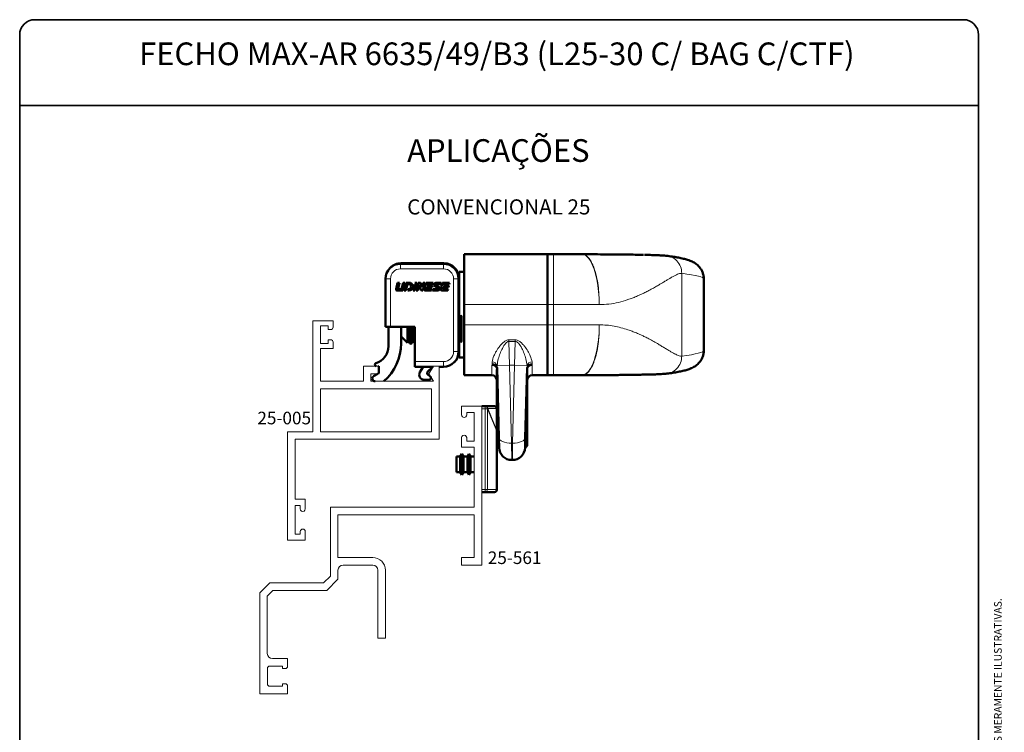
# Paper-space layout 'PG' of a CAD drawing. Units: millimetres. Extents: x 10 to 205, y 4 to 287.
# Drawn here: x 10 to 205, y 146 to 287 of the extents above; entities that cross this region are included whole.
import ezdxf

# ---------------------------------------------------------------- set-up
doc = ezdxf.new("R2010")
doc.units = ezdxf.units.MM
doc.layers.add('GHOST', color=9, linetype='Continuous')
doc.layers.add('TEXTOS_EM_PORTUGUES', color=7, linetype='Continuous')
doc.layers.add('LAYOUT_', color=7, linetype='Continuous', lineweight=35)
doc.styles.add('SLDTEXTSTYLE0', font='TXT', dxfattribs={"width": 0.7})

psp = doc.layouts.new('PG')

# ---------------------------------------------------------------- linework, layer by layer
at = {"color": 7, "linetype": 'Continuous', "lineweight": 50}
for p, q in [((98.05, 240.49), (114.55, 240.49)), ((98.05, 230.49), (98.05, 240.49)), ((114.55, 230.49), (114.55, 240.49)), ((114.55, 240.49), (115.77, 240.49)), ((115.77, 240.49), (121.33, 240.49)), ((93.95, 238.59), (85.45, 238.59)), ((85.55, 238.69), (94.05, 238.69)), ((88.9, 238.7), (88.9, 238.69)), ((88.9, 238.7), (90.63, 238.7)), ((88.9, 238.7), (88.9, 238.69)), ((88.9, 238.7), (88.9, 238.7)), ((90.63, 238.7), (90.63, 238.69)), ((90.63, 238.7), (91.06, 238.7)), ((91.06, 238.7), (91.06, 238.69)), ((91.06, 238.7), (91.06, 238.69)), ((91.06, 238.7), (91.06, 238.7)), ((91.06, 238.7), (91.06, 238.69)), ((91.06, 238.7), (91.06, 238.7)), ((91.06, 238.7), (91.06, 238.7)), ((91.06, 238.7), (91.06, 238.69)), ((114.55, 239.41), (114.55, 230.49)), ((98.05, 236.99), (97.05, 236.99)), ((97.05, 235.69), (97.05, 236.99)), ((82.45, 235.59), (82.45, 226.09)), ((84.87, 234.85), (84.57, 233.58)), ((85.23, 234.85), (84.87, 234.85)), ((84.95, 233.68), (85.23, 234.85)), ((85.96, 234.85), (85.66, 233.63)), ((86.32, 234.85), (85.96, 234.85)), ((85.98, 233.46), (86.32, 234.85)), ((86.53, 234.85), (86.15, 233.27)), ((86.51, 233.27), (86.82, 234.57)), ((87.11, 234.85), (86.53, 234.85)), ((86.82, 234.57), (87.04, 234.57)), ((88.24, 234.5), (87.95, 233.27)), ((88.61, 234.5), (88.24, 234.5)), ((88.69, 234.85), (88.29, 234.85)), ((88.31, 233.27), (88.61, 234.5)), ((88.91, 234.85), (88.52, 233.27)), ((88.62, 234.56), (88.69, 234.85)), ((88.88, 233.27), (89.18, 234.49)), ((89.26, 234.85), (88.91, 234.85)), ((89.18, 234.49), (89.49, 233.45)), ((89.7, 233.96), (89.49, 234.67)), ((89.91, 234.85), (89.7, 233.96)), ((89.89, 233.27), (90.27, 234.85)), ((90.27, 234.85), (89.91, 234.85)), ((90.44, 234.66), (90.18, 233.58)), ((91.93, 234.85), (90.68, 234.85)), ((90.71, 234.26), (90.76, 234.49)), ((91.79, 234.26), (90.71, 234.26)), ((90.87, 234.57), (91.86, 234.57)), ((91.72, 233.98), (91.79, 234.26)), ((91.86, 234.57), (91.93, 234.85)), ((92.22, 234.16), (92.85, 233.68)), ((93.07, 233.96), (92.43, 234.44)), ((93.52, 234.85), (92.45, 234.85)), ((92.47, 234.57), (93.45, 234.57)), ((93.69, 234.66), (93.42, 233.58)), ((93.45, 234.57), (93.52, 234.85)), ((95.17, 234.85), (93.92, 234.85)), ((93.95, 234.26), (94, 234.49)), ((95.03, 234.26), (93.95, 234.26)), ((94.11, 234.57), (95.11, 234.57)), ((94.96, 233.98), (95.03, 234.26)), ((95.11, 234.57), (95.17, 234.85)), ((96.95, 221.19), (96.95, 235.59)), ((97.05, 235.69), (97.05, 221.29)), ((145.55, 221.43), (145.55, 235.56)), ((84.8, 233.27), (85.74, 233.27)), ((85.56, 233.55), (85.05, 233.55)), ((86.15, 233.27), (86.51, 233.27)), ((86.94, 233.55), (86.87, 233.27)), ((86.87, 233.27), (87.11, 233.27)), ((87.04, 233.55), (86.94, 233.55)), ((87.95, 233.27), (88.31, 233.27)), ((88.52, 233.27), (88.88, 233.27)), ((89.72, 233.27), (89.89, 233.27)), ((90.42, 233.27), (91.55, 233.27)), ((90.57, 233.68), (90.64, 233.98)), ((90.64, 233.98), (91.72, 233.98)), ((91.62, 233.55), (90.67, 233.55)), ((91.55, 233.27), (91.62, 233.55)), ((91.83, 233.55), (91.77, 233.27)), ((91.77, 233.27), (92.83, 233.27)), ((92.81, 233.55), (91.83, 233.55)), ((93.66, 233.27), (94.79, 233.27)), ((93.81, 233.68), (93.88, 233.98)), ((93.88, 233.98), (94.96, 233.98)), ((94.86, 233.55), (93.91, 233.55)), ((94.79, 233.27), (94.86, 233.55)), ((98.05, 230.49), (98.05, 226.49)), ((114.55, 230.49), (114.55, 226.49)), ((114.55, 230.49), (114.55, 230.49)), ((97.23, 228.14), (97.05, 228.39)), ((97.4, 228.39), (97.23, 228.14)), ((97.55, 228.14), (97.4, 228.39)), ((97.4, 223), (97.4, 228.39)), ((97.23, 228.14), (97.23, 223.25)), ((97.55, 228.14), (97.55, 223.25)), ((98.05, 216.49), (98.05, 226.49)), ((114.55, 226.49), (114.55, 216.49)), ((114.55, 216.49), (114.55, 226.49)), ((82.45, 226.09), (83.45, 226.09)), ((83.05, 222.23), (83.05, 226.09)), ((83.45, 226.09), (88.25, 226.09)), ((85.55, 226.09), (85.55, 222.82)), ((86.82, 226.09), (86.82, 222.92)), ((87.05, 226.09), (87.05, 223.25)), ((87.44, 226.09), (87.44, 222.69)), ((87.58, 226.09), (87.58, 222.69)), ((87.97, 226.09), (87.97, 223.25)), ((88.25, 226.09), (88.25, 219.19)), ((85.55, 224.19), (86.82, 222.92)), ((86.82, 222.92), (87.05, 223.25)), ((87.05, 223.25), (87.44, 222.69)), ((87.44, 222.69), (87.58, 222.69)), ((87.58, 222.69), (87.97, 223.25)), ((87.97, 223.25), (88.25, 222.85)), ((97.05, 222.99), (97.23, 223.25)), ((97.23, 223.25), (97.4, 223)), ((97.4, 223), (97.55, 223.25)), ((97.05, 219.99), (97.05, 221.29)), ((88.25, 219.19), (88.25, 218.19)), ((97.05, 219.99), (98.05, 219.99)), ((80.12, 216.3), (80.98, 216.8)), ((81.15, 218.29), (81.08, 218.29)), ((81.08, 216.85), (81.15, 216.89)), ((81.15, 216.89), (81.15, 218.29)), ((88.25, 218.19), (91.89, 218.19)), ((89.28, 217.09), (89.91, 218.19)), ((91.83, 218.19), (90.82, 217.18)), ((93.08, 218.19), (93.95, 218.19)), ((104.55, 209.83), (104.55, 217.61)), ((104.93, 204.08), (104.57, 218.03)), ((110.53, 218.03), (110.16, 204.08)), ((110.55, 217.61), (110.55, 204.37)), ((91.08, 215.59), (90.14, 215.59)), ((91.28, 216.34), (90.91, 216.56)), ((103.55, 216.49), (98.05, 216.49)), ((114.55, 216.49), (111.55, 216.49)), ((115.77, 216.49), (114.55, 216.49)), ((121.34, 216.49), (115.77, 216.49)), ((101.55, 210.33), (102.21, 210.33)), ((102.21, 210.33), (102.25, 210.33)), ((102.25, 210.33), (104.05, 210.33)), ((104.55, 209.83), (104.55, 205.43)), ((104.55, 205.43), (104.55, 193.83)), ((104.98, 202.13), (104.93, 204.08)), ((110.16, 204.08), (110.11, 202.13)), ((110.55, 204.37), (110.55, 202.69)), ((97.29, 200.38), (96.55, 200.38)), ((96.55, 197.28), (96.55, 200.38)), ((97.61, 200.93), (97.29, 200.38)), ((97.29, 200.38), (97.29, 197.28)), ((97.93, 200.38), (97.61, 200.93)), ((97.61, 200.93), (97.61, 196.73)), ((98.69, 200.38), (97.93, 200.38)), ((97.93, 200.38), (97.93, 197.28)), ((99.01, 200.93), (98.69, 200.38)), ((98.69, 200.38), (98.69, 197.28)), ((99.33, 200.38), (99.01, 200.93)), ((99.01, 200.93), (99.01, 196.73)), ((100.05, 200.38), (99.33, 200.38)), ((99.33, 200.38), (99.33, 197.28)), ((107.61, 199.69), (107.48, 199.69)), ((96.55, 197.28), (97.29, 197.28)), ((97.29, 197.28), (97.61, 196.73)), ((97.61, 196.73), (97.93, 197.28)), ((97.93, 197.28), (98.69, 197.28)), ((98.69, 197.28), (99.01, 196.73)), ((99.01, 196.73), (99.33, 197.28)), ((99.33, 197.28), (100.05, 197.28)), ((102.21, 193.33), (101.55, 193.33)), ((104.05, 193.33), (102.21, 193.33))]:
    psp.add_line(p, q, dxfattribs=at)
at = {"color": 8, "linetype": 'Continuous', "lineweight": 18}
for p, q in [((115.77, 230.49), (115.77, 240.49)), ((85.45, 237.59), (85.45, 238.59)), ((93.95, 237.59), (93.95, 238.59)), ((85.45, 237.59), (93.95, 237.59)), ((141.18, 236.7), (141.18, 220.28)), ((83.45, 235.59), (82.45, 235.59)), ((83.45, 226.09), (83.45, 235.59)), ((95.95, 235.59), (96.95, 235.59)), ((95.95, 235.59), (95.95, 221.19)), ((114.55, 230.49), (98.05, 230.49)), ((115.77, 230.49), (114.55, 230.49)), ((115.77, 226.49), (115.77, 230.49)), ((124.81, 230.49), (115.77, 230.49)), ((98.05, 226.49), (114.55, 226.49)), ((114.55, 226.49), (115.77, 226.49)), ((115.77, 226.49), (124.82, 226.49)), ((115.77, 226.49), (115.77, 216.49)), ((106.93, 223.51), (108.16, 223.51)), ((106.93, 223.21), (106.93, 223.51)), ((106.93, 223.21), (107.06, 218.49)), ((108.16, 223.21), (106.93, 223.21)), ((108.04, 218.49), (108.16, 223.21)), ((108.16, 223.21), (108.16, 223.51)), ((95.95, 221.19), (96.95, 221.19)), ((93.95, 219.19), (88.25, 219.19)), ((93.95, 219.19), (93.95, 218.19)), ((103.55, 218.42), (103.57, 218.61)), ((103.57, 218.78), (103.59, 219.14)), ((103.57, 218.61), (103.57, 218.78)), ((111.51, 219.14), (111.53, 218.78)), ((111.53, 218.78), (111.52, 218.61)), ((111.52, 218.61), (111.55, 218.42)), ((103.55, 216.49), (103.55, 218.42)), ((104.56, 217.89), (104.55, 217.61)), ((104.58, 218.43), (104.57, 218.03)), ((107.06, 218.49), (104.58, 218.43)), ((108.04, 218.49), (107.06, 218.49)), ((107.06, 218.49), (107.43, 203.04)), ((107.66, 203.04), (108.04, 218.49)), ((110.52, 218.43), (108.04, 218.49)), ((110.53, 218.03), (110.52, 218.43)), ((110.55, 217.61), (110.53, 217.89)), ((111.55, 218.42), (111.55, 216.49)), ((102.21, 209.83), (101.55, 209.83)), ((102.21, 210.33), (102.21, 209.83)), ((102.67, 209.83), (102.21, 209.83)), ((102.21, 193.83), (102.21, 209.83)), ((102.67, 209.83), (102.67, 193.83)), ((102.71, 209.83), (102.67, 209.83)), ((104.51, 205.43), (102.71, 209.83)), ((102.73, 209.93), (104.53, 205.52)), ((104.53, 209.93), (102.73, 209.93)), ((104.53, 205.52), (104.53, 209.93)), ((104.51, 193.83), (104.51, 205.43)), ((104.55, 205.43), (104.51, 205.43)), ((107.43, 203.04), (107.66, 203.04)), ((107.43, 203.04), (107.48, 199.69)), ((107.61, 199.69), (107.66, 203.04)), ((101.55, 193.83), (102.21, 193.83)), ((102.21, 193.83), (102.67, 193.83)), ((102.21, 193.83), (102.21, 193.33)), ((102.67, 193.83), (104.51, 193.83)), ((104.55, 193.83), (104.51, 193.83))]:
    psp.add_line(p, q, dxfattribs=at)
at = {"color": 8, "linetype": 'Continuous', "lineweight": 18, "flags": 128}
for points in [[(124.81, 230.49), (124.78, 231.8), (124.69, 233.08), (124.54, 234.32), (124.34, 235.49), (124.09, 236.58), (123.79, 237.56), (123.45, 238.43), (123.07, 239.15), (122.66, 239.73), (122.23, 240.15), (121.79, 240.41), (121.33, 240.49)], [(124.82, 226.49), (124.79, 225.19), (124.71, 223.9), (124.56, 222.67), (124.36, 221.49), (124.1, 220.41), (123.8, 219.42), (123.46, 218.56), (123.08, 217.83), (122.67, 217.25), (122.24, 216.83), (121.8, 216.58), (121.34, 216.49)], [(104.55, 204.37), (104.55, 204.33), (104.58, 204.3), (104.61, 204.26), (104.65, 204.23), (104.71, 204.2), (104.78, 204.18), (104.85, 204.17), (104.93, 204.15)], [(107.43, 203.04), (106.95, 203.05), (106.48, 203.11), (106.05, 203.2), (105.67, 203.33), (105.36, 203.48), (105.13, 203.67), (104.99, 203.87), (104.93, 204.08)], [(110.16, 204.08), (110.11, 203.87), (109.96, 203.67), (109.73, 203.48), (109.42, 203.33), (109.04, 203.2), (108.61, 203.11), (108.15, 203.05), (107.66, 203.04)], [(110.16, 204.15), (110.24, 204.17), (110.32, 204.18), (110.38, 204.2), (110.44, 204.23), (110.49, 204.26), (110.52, 204.3), (110.54, 204.33), (110.55, 204.37)]]:
    psp.add_lwpolyline(points, dxfattribs=at)
at = {"color": 7, "linetype": 'Continuous', "lineweight": 50}
for centre, radius, start, end in [((121.33, 230.49), 10, 89.3962, 90), ((85.45, 235.59), 3, 90, 180), ((85.55, 235.69), 3, 90, 136.3506), ((93.95, 235.59), 3, 0, 90), ((94.05, 235.69), 3, 0, 90), ((87.04, 234.06), 0.508, 270, 90), ((87.11, 234.06), 0.787, 270, 90), ((89.26, 234.6), 0.245, 16.3716, 90), ((90.68, 234.6), 0.245, 90, 166.3716), ((90.87, 234.46), 0.105, 90, 166.3716), ((92.45, 234.47), 0.381, 90, 232.6853), ((92.47, 234.5), 0.07, 90, 232.6853), ((93.92, 234.6), 0.245, 90, 166.3716), ((94.11, 234.46), 0.105, 90, 166.3716), ((84.8, 233.52), 0.245, 166.3716, 270), ((85.05, 233.66), 0.105, 166.3716, 270), ((85.56, 233.66), 0.105, 270, 346.3716), ((85.74, 233.52), 0.245, 270, 346.3716), ((89.72, 233.52), 0.245, 196.3716, 270), ((90.42, 233.52), 0.245, 166.3716, 270), ((90.67, 233.66), 0.105, 166.3716, 270), ((92.81, 233.62), 0.07, 270, 52.6853), ((92.83, 233.65), 0.381, 270, 52.6853), ((93.66, 233.52), 0.245, 166.3716, 270), ((93.91, 233.66), 0.105, 166.3716, 270), ((75.55, 222.82), 10, 311.1384, 0), ((79.55, 222.23), 3.5, 286.8264, 359.9983), ((93.95, 221.19), 3, 270, 0), ((94.05, 221.29), 3, 313.6494, 0), ((80.65, 218.59), 0.3, 106.8265, 270), ((90.14, 216.59), 1, 150.0071, 270), ((91.11, 216.9), 0.4, 135, 240), ((80.39, 215.83), 0.539, 119.6038, 269.9979), ((91.08, 215.99), 0.4, 270, 60), ((103.55, 215.49), 1, 360, 90), ((111.55, 215.49), 1, 90, 180), ((121.34, 226.49), 10, 270, 270.6112), ((104.05, 209.83), 0.5, 0, 90), ((105.05, 202.69), 0.5, 180, 262.4636), ((105.05, 202.69), 0.5, 180, 262.4636), ((107.48, 202.19), 2.5, 181.5, 270), ((107.61, 202.19), 2.5, 270, 358.5), ((110.05, 202.69), 0.5, 277.5364, 0), ((110.05, 202.69), 0.5, 277.5364, 0), ((104.05, 193.83), 0.5, 270, 0)]:
    psp.add_arc(centre, radius, start, end, dxfattribs=at)
at = {"color": 8, "linetype": 'Continuous', "lineweight": 18}
for centre, radius, start, end in [((85.45, 235.59), 2, 90, 180), ((93.95, 235.59), 2, 0, 90), ((93.95, 221.19), 2, 270, 0), ((103.68, 217.88), 0.903, 9.6266, 96.9547), ((103.62, 218.14), 0.995, 16.612, 92.1964), ((111.47, 218.14), 0.995, 87.8036, 163.388), ((111.42, 217.88), 0.903, 83.0453, 170.3734), ((103.63, 217.5), 0.919, 6.7276, 95.4284), ((111.46, 217.5), 0.919, 84.5716, 173.2724), ((102.19, 209.85), 0.483, 357.9548, 87.7972), ((102.23, 209.85), 0.483, 357.9548, 87.7972), ((102.25, 209.84), 0.493, 10.5076, 89.5674), ((102.43, 209.93), 0.3, 340.8991, 359.7913), ((104.04, 209.84), 0.493, 10.5076, 89.5674), ((104.29, 209.83), 0.259, 0.165, 22.2419), ((104.23, 205.52), 0.3, 340.8991, 359.7913), ((104.29, 205.43), 0.259, 0.165, 22.2419), ((102.19, 193.81), 0.483, 272.2028, 2.0452), ((104.03, 193.81), 0.483, 272.2028, 2.0452)]:
    psp.add_arc(centre, radius, start, end, dxfattribs=at)
for centre, start_param, end_param in [((-45.75, 235.56), 6.283179, 6.497272), ((-45.75, 221.43), 6.069099, 6.283133)]:
    psp.add_ellipse(centre, major_axis=(191.3, 0), ratio=0.028193, start_param=start_param, end_param=end_param, dxfattribs=at)
at = {"color": 7, "linetype": 'Continuous', "lineweight": 50}
for points, knots in [([(127.11, 240.45), (126.6, 240.46), (125.38, 240.47), (123.45, 240.47), (122.09, 240.49), (121.44, 240.49)], [0, 0, 0, 0, 0.2694673, 0.6493826, 1, 1, 1, 1]), ([(127.16, 240.45), (127.18, 240.45), (127.76, 240.45), (128.8, 240.44), (130.4, 240.42), (131.97, 240.4), (133.08, 240.38), (133.55, 240.37), (133.56, 240.37)], [0, 0, 0, 0, 0.0107448, 0.2507865, 0.4667859, 0.7321181, 0.9994739, 1, 1, 1, 1]), ([(138.22, 240.17), (138.07, 240.19), (137.78, 240.22), (137.1, 240.26), (136.26, 240.3), (135.17, 240.34), (134.28, 240.36), (133.78, 240.37)], [0, 0, 0, 0, 0.1864245, 0.3733395, 0.5613613, 0.7502889, 1, 1, 1, 1]), ([(145.54, 235.56), (145.55, 235.57), (145.57, 235.82), (145.48, 236.32), (145.28, 236.98), (144.99, 237.53), (144.66, 237.97), (144.31, 238.33), (143.96, 238.61), (143.59, 238.85), (143.21, 239.05), (142.77, 239.24), (142.2, 239.43), (141.47, 239.62), (140.57, 239.81), (139.54, 239.99), (138.74, 240.1), (138.28, 240.16), (138.22, 240.17)], [0, 0, 0, 0, 0.001612, 0.033352, 0.064436, 0.095381, 0.127044, 0.160649, 0.197807, 0.24063, 0.292088, 0.356882, 0.443808, 0.573737, 0.717326, 0.851146, 0.979932, 1, 1, 1, 1]), ([(88.29, 234.85), (88.34, 234.83), (88.43, 234.81), (88.53, 234.73), (88.6, 234.65), (88.61, 234.59), (88.62, 234.56)], [0, 0, 0, 0, 0.326112, 0.601267, 0.799558, 1, 1, 1, 1]), ([(138.22, 216.81), (138.42, 216.84), (139.03, 216.92), (139.96, 217.07), (140.97, 217.25), (141.84, 217.45), (142.55, 217.67), (143.12, 217.89), (143.55, 218.11), (143.94, 218.36), (144.31, 218.66), (144.68, 219.03), (145.01, 219.49), (145.3, 220.05), (145.5, 220.7), (145.53, 221.18), (145.55, 221.42)], [0, 0, 0, 0, 0.067204, 0.202433, 0.340613, 0.486905, 0.618233, 0.699384, 0.754566, 0.800849, 0.840301, 0.875237, 0.907446, 0.938244, 0.968483, 1, 1, 1, 1]), ([(104.56, 217.89), (104.53, 217.98), (104.48, 218.16), (104.26, 218.38), (103.98, 218.54), (103.74, 218.6), (103.6, 218.61), (103.58, 218.61), (103.57, 218.61)], [0, 0, 0, 0, 0.236641, 0.473253, 0.71064, 0.949133, 0.989232, 1, 1, 1, 1]), ([(110.53, 217.89), (110.56, 217.98), (110.62, 218.16), (110.83, 218.38), (111.12, 218.54), (111.36, 218.6), (111.49, 218.61), (111.52, 218.61), (111.52, 218.61)], [0, 0, 0, 0, 0.236641, 0.473253, 0.71064, 0.949133, 0.989232, 1, 1, 1, 1]), ([(104.57, 217.76), (104.57, 217.79), (104.57, 217.83), (104.57, 217.88), (104.56, 217.89)], [0, 0, 0, 0, 0.561756, 1, 1, 1, 1]), ([(110.53, 217.89), (110.53, 217.88), (110.52, 217.83), (110.52, 217.79), (110.52, 217.76)], [0, 0, 0, 0, 0.429009, 1, 1, 1, 1]), ([(134.98, 216.65), (134.64, 216.64), (133.94, 216.62), (132.78, 216.6), (131.56, 216.58), (130.27, 216.56), (129.17, 216.55), (128.48, 216.54), (128.26, 216.54)], [0, 0, 0, 0, 0.1794659, 0.3659714, 0.5426308, 0.724034, 0.9123627, 1, 1, 1, 1]), ([(135.03, 216.65), (135.1, 216.65), (135.54, 216.66), (136.24, 216.68), (137.09, 216.72), (137.77, 216.76), (138.07, 216.8), (138.22, 216.81)], [0, 0, 0, 0, 0.04617, 0.286806, 0.52594, 0.763374, 1, 1, 1, 1]), ([(121.45, 216.49), (122.1, 216.5), (123.47, 216.51), (125.67, 216.52), (127.32, 216.53), (128.2, 216.54), (128.31, 216.54)], [0, 0, 0, 0, 0.290154, 0.604863, 0.951569, 1, 1, 1, 1])]:
    psp.add_open_spline(points, degree=3, knots=knots, dxfattribs=at)
at = {"color": 8, "linetype": 'Continuous', "lineweight": 18}
for points, knots in [([(124.81, 230.49), (124.8, 231.13), (124.79, 232.42), (124.6, 234.32), (124.36, 235.7), (124.14, 236.62), (123.99, 237.15), (123.82, 237.67), (123.64, 238.16), (123.43, 238.63), (123.2, 239.07), (122.96, 239.47), (122.67, 239.84), (122.31, 240.18), (121.9, 240.44), (121.59, 240.46), (121.44, 240.47)], [0, 0, 0, 0, 0.122263, 0.247179, 0.375906, 0.419907, 0.464475, 0.509638, 0.556474, 0.605375, 0.656369, 0.709475, 0.764705, 0.830895, 0.915871, 1, 1, 1, 1]), ([(141.18, 236.7), (141.13, 237.16), (141.03, 238.08), (140.24, 239.24), (139.25, 239.98), (138.5, 240.07), (138.21, 240.11)], [0, 0, 0, 0, 0.273225, 0.546451, 0.819676, 1, 1, 1, 1]), ([(141.18, 236.7), (141.09, 236.7), (140.91, 236.71), (140.55, 236.6), (140.13, 236.43), (139.61, 236.17), (139.08, 235.87), (138.53, 235.54), (137.98, 235.21), (137.42, 234.87), (136.82, 234.51), (136.16, 234.12), (135.35, 233.66), (134.5, 233.21), (133.72, 232.82), (132.98, 232.46), (132.2, 232.12), (131.35, 231.78), (130.19, 231.36), (128.69, 230.93), (126.78, 230.56), (125.46, 230.51), (124.81, 230.49)], [0, 0, 0, 0, 0.044222, 0.0907, 0.13961, 0.191102, 0.245306, 0.284469, 0.326871, 0.372533, 0.407571, 0.450625, 0.501695, 0.556878, 0.599895, 0.630747, 0.676712, 0.718969, 0.757534, 0.841888, 0.921956, 1, 1, 1, 1]), ([(124.82, 226.49), (124.82, 225.85), (124.8, 224.56), (124.62, 222.67), (124.3, 220.87), (123.94, 219.57), (123.59, 218.67), (123.21, 217.86), (122.82, 217.29), (122.45, 216.92), (122.23, 216.75), (121.97, 216.6), (121.7, 216.51), (121.53, 216.5), (121.45, 216.5)], [0, 0, 0, 0, 0.122307, 0.247264, 0.376033, 0.509595, 0.570623, 0.635217, 0.775084, 0.811015, 0.853425, 0.902334, 0.957747, 1, 1, 1, 1]), ([(124.82, 226.49), (125.31, 226.48), (126.31, 226.46), (127.74, 226.25), (129.16, 225.93), (130.34, 225.57), (131.36, 225.21), (132.21, 224.87), (132.98, 224.53), (133.73, 224.17), (134.51, 223.78), (135.41, 223.29), (136.29, 222.79), (137.08, 222.32), (137.78, 221.9), (138.43, 221.51), (139.19, 221.05), (139.97, 220.63), (140.69, 220.31), (141.02, 220.29), (141.18, 220.28)], [0, 0, 0, 0, 0.057969, 0.119525, 0.178353, 0.242539, 0.2811, 0.323359, 0.369334, 0.400188, 0.443209, 0.498396, 0.558716, 0.607499, 0.65535, 0.707403, 0.754794, 0.843587, 0.925089, 1, 1, 1, 1]), ([(103.59, 219.14), (103.68, 219.53), (103.85, 220.22), (104.41, 221.29), (104.97, 222.1), (105.51, 222.75), (105.98, 223.17), (106.46, 223.46), (106.79, 223.5), (106.93, 223.51)], [0, 0, 0, 0, 0.252854, 0.445928, 0.639054, 0.744817, 0.850162, 0.934679, 1, 1, 1, 1]), ([(106.93, 223.21), (106.87, 223.21), (106.76, 223.2), (106.53, 223.09), (106.08, 222.68), (105.62, 221.84), (105.15, 220.78), (104.76, 219.62), (104.64, 218.86), (104.58, 218.43)], [0, 0, 0, 0, 0.032738, 0.051891, 0.126138, 0.334459, 0.535981, 0.737494, 1, 1, 1, 1]), ([(108.16, 223.51), (108.31, 223.5), (108.63, 223.46), (109.12, 223.17), (109.58, 222.75), (110.13, 222.1), (110.68, 221.29), (111.25, 220.22), (111.41, 219.53), (111.51, 219.14)], [0, 0, 0, 0, 0.065321, 0.149838, 0.255183, 0.360946, 0.554072, 0.747146, 1, 1, 1, 1]), ([(110.52, 218.43), (110.45, 218.86), (110.34, 219.62), (109.95, 220.78), (109.48, 221.84), (109.02, 222.68), (108.54, 223.11), (108.3, 223.21), (108.2, 223.21), (108.16, 223.21)], [0, 0, 0, 0, 0.262502, 0.464012, 0.665531, 0.873849, 0.948094, 0.982581, 1, 1, 1, 1]), ([(141.18, 220.28), (141.13, 219.82), (141.03, 218.9), (140.24, 217.75), (139.25, 217.01), (138.5, 216.91), (138.21, 216.87)], [0, 0, 0, 0, 0.2732246, 0.5464492, 0.8196739, 1, 1, 1, 1])]:
    psp.add_open_spline(points, degree=3, knots=knots, dxfattribs=at)
at = {"layer": 'GHOST', "linetype": 'Continuous', "lineweight": 18}
for p, q in [((68.08, 227.29), (68.08, 205.29)), ((72.08, 227.29), (68.08, 227.29)), ((72.08, 226.04), (72.08, 227.29)), ((69.58, 226.29), (71.08, 226.29)), ((69.58, 222.79), (69.58, 226.29)), ((71.08, 226.29), (71.08, 225.54)), ((71.08, 225.54), (71.58, 225.54)), ((71.08, 222.79), (69.58, 222.79)), ((71.08, 223.54), (71.08, 222.79)), ((71.58, 223.54), (71.08, 223.54)), ((72.08, 221.79), (72.08, 223.04)), ((69.58, 221.79), (72.08, 221.79)), ((69.58, 215.29), (69.58, 221.79)), ((78.08, 218.29), (78.08, 215.29)), ((81.08, 218.29), (78.08, 218.29)), ((79.58, 216.8), (81.08, 216.8)), ((79.58, 215.29), (79.58, 216.8)), ((81.08, 216.8), (81.08, 218.29)), ((91.95, 218.29), (91.08, 216.79)), ((91.08, 216.79), (91.95, 215.29)), ((93.08, 218.29), (91.95, 218.29)), ((93.08, 203.79), (93.08, 218.29)), ((78.08, 215.29), (69.58, 215.29)), ((91.95, 215.29), (79.58, 215.29)), ((69.58, 213.77), (91.58, 213.77)), ((69.58, 205.27), (69.58, 213.77)), ((91.58, 213.77), (91.58, 205.27)), ((97.55, 208.63), (97.55, 210.33)), ((97.55, 210.33), (101.55, 210.33)), ((100.05, 209.13), (98.55, 209.13)), ((98.55, 209.13), (98.55, 208.63)), ((100.05, 203.43), (100.05, 209.13)), ((101.55, 210.33), (101.55, 178.83)), ((63.08, 205.29), (63.08, 183.79)), ((68.08, 205.29), (63.08, 205.29)), ((91.58, 205.27), (69.58, 205.27)), ((64.58, 203.79), (93.08, 203.79)), ((64.58, 191.89), (64.58, 203.79)), ((97.55, 202.23), (97.55, 204.13)), ((98.55, 204.13), (98.55, 203.43)), ((98.55, 203.43), (100.05, 203.43)), ((100.05, 202.23), (97.55, 202.23)), ((100.05, 190.33), (100.05, 202.23)), ((66.58, 191.89), (64.58, 191.89)), ((66.58, 189.99), (66.58, 191.89)), ((64.58, 190.69), (65.58, 190.69)), ((64.58, 184.99), (64.58, 190.69)), ((65.58, 190.69), (65.58, 189.99)), ((71.55, 176.67), (71.55, 190.33)), ((71.55, 190.33), (100.05, 190.33)), ((100.05, 188.83), (73.05, 188.83)), ((73.05, 188.83), (73.05, 180.33)), ((100.05, 180.33), (100.05, 188.83)), ((65.58, 185.49), (65.58, 184.99)), ((66.58, 183.79), (66.58, 185.49)), ((63.08, 183.79), (66.58, 183.79)), ((65.58, 184.99), (64.58, 184.99)), ((73.05, 180.33), (79.94, 180.33)), ((97.55, 178.83), (97.55, 180.33)), ((97.55, 180.33), (100.05, 180.33)), ((73.05, 177.83), (73.05, 176.05)), ((79.94, 178.83), (74.05, 178.83)), ((80.94, 164.33), (80.94, 177.83)), ((82.44, 177.83), (82.44, 164.33)), ((101.55, 178.83), (97.55, 178.83)), ((70.21, 175.33), (71.55, 176.67)), ((73.05, 176.05), (70.83, 173.83)), ((57.55, 173.33), (59.55, 175.33)), ((60.17, 173.83), (59.05, 172.71)), ((59.55, 175.33), (70.21, 175.33)), ((70.83, 173.83), (60.17, 173.83)), ((57.55, 153.33), (57.55, 173.33)), ((59.05, 172.71), (59.05, 161.32)), ((82.44, 164.33), (80.94, 164.33)), ((60.05, 160.32), (63.06, 160.32)), ((63.06, 160.32), (63.06, 158.82)), ((59.06, 158.32), (59.06, 155.33)), ((62.06, 158.82), (59.56, 158.82)), ((62.06, 158.32), (62.06, 158.82)), ((62.56, 158.32), (62.06, 158.32)), ((59.56, 154.83), (62.06, 154.83)), ((62.06, 154.83), (62.06, 155.33)), ((62.06, 155.33), (62.56, 155.33)), ((63.06, 154.83), (63.06, 153.33)), ((63.06, 153.33), (57.55, 153.33))]:
    psp.add_line(p, q, dxfattribs=at)
for centre, radius, start, end in [((71.58, 226.04), 0.5, 270, 0), ((71.58, 223.04), 0.5, 0.0049, 90), ((98.05, 208.63), 0.5, 180, 0), ((98.05, 204.13), 0.5, 359.9858, 180.0142), ((66.08, 189.99), 0.5, 179.9951, 0.0049), ((66.08, 185.49), 0.5, 0, 180), ((79.94, 177.83), 2.5, 0, 90), ((74.05, 177.83), 1, 90, 179.9771), ((79.94, 177.83), 1, 360, 90), ((60.05, 161.32), 1, 180, 270), ((59.56, 158.32), 0.5, 90, 180), ((62.56, 158.82), 0.5, 270, 0), ((59.56, 155.33), 0.5, 180, 270), ((62.56, 154.83), 0.5, 0, 90)]:
    psp.add_arc(centre, radius, start, end, dxfattribs=at)
at = {"layer": 'LAYOUT_', "color": 7, "lineweight": 35}
for p, q in [((196.98, 287), (12.98, 287)), ((9.98, 13), (9.98, 284)), ((199.98, 13), (199.98, 284)), ((199.98, 270), (9.98, 270))]:
    psp.add_line(p, q, dxfattribs=at)
for centre, start, end in [((12.98, 284), 90, 180), ((196.98, 284), 0, 90)]:
    psp.add_arc(centre, 3, start, end, dxfattribs=at)

# ---------------------------------------------------------------- texts
at = {"layer": 'LAYOUT_', "insert": (203.07, 50), "char_height": 1.5, "attachment_point": 1, "rotation": 90, "style": 'SLDTEXTSTYLE0'}
psp.add_mtext('RESERVAMOS O DIREITO DE ALTERAÇÕES SEM AVISO PRÉVIO. TODAS AS MEDIDAS EM mm. IMAGENS MERAMENTE ILUSTRATIVAS.', dxfattribs=at)
at = {"layer": 'TEXTOS_EM_PORTUGUES', "color": 7, "attachment_point": 2, "style": 'SLDTEXTSTYLE0'}
for s, insert, char_height in [('FECHO MAX-AR 6635/49/B3 (L25-30 C/ BAG C/CTF)', (104.53, 282.48), 4.5), ('APLICAÇÕES', (104.83, 263.3), 4.5), ('CONVENCIONAL 25', (104.92, 251.37), 3)]:
    psp.add_mtext(s, dxfattribs=dict(at, insert=insert, char_height=char_height))
at = {"layer": 'TEXTOS_EM_PORTUGUES', "char_height": 2.5, "attachment_point": 1, "style": 'SLDTEXTSTYLE0'}
for s, insert in [('25-005', (57.07, 209.26)), ('25-561', (102.73, 181.56))]:
    psp.add_mtext(s, dxfattribs=dict(at, insert=insert))

doc.saveas('drawing.dxf')
